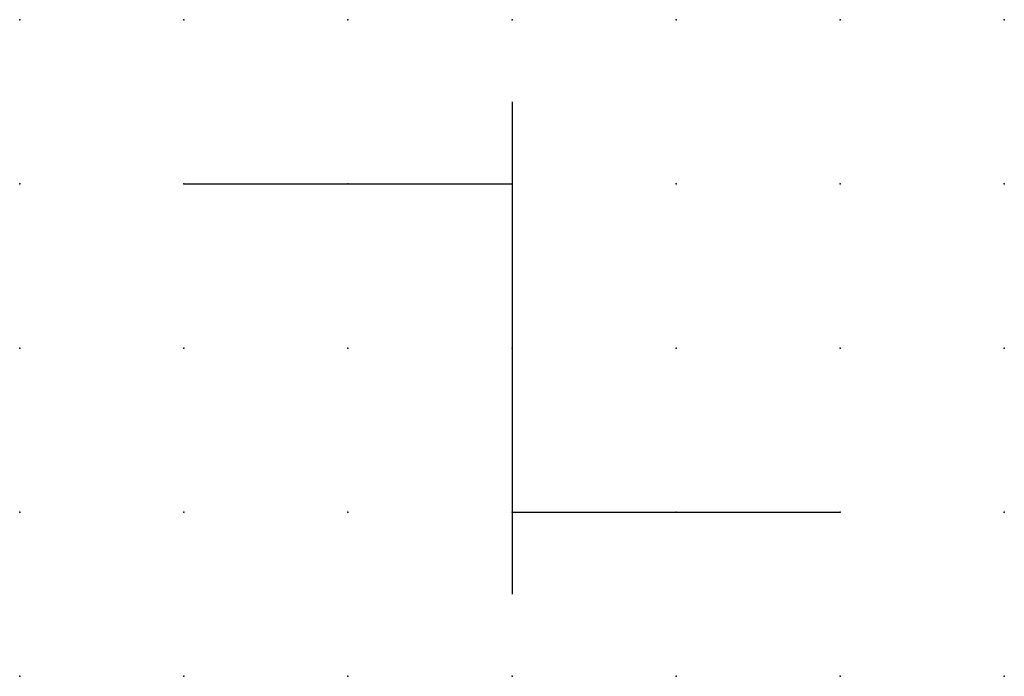
# Model space of a CAD drawing. Extents: x 0 to 15, y 0 to 10.
import ezdxf

# ---------------------------------------------------------------- set-up
doc = ezdxf.new("R2010")
doc.units = 0
doc.header["$PDSIZE"] = -2
doc.layers.get('0').update_dxf_attribs({"color": 9, "linetype": 'CONTINUOUS', "plot": 0})
doc.layers.add('00.9 GRID -025', color=1, linetype='CONTINUOUS', plot=False)
doc.layers.add('01.2-CONTINUOUS-0175', color=3, linetype='CONTINUOUS')
doc.layers.add('01.2-CONTINUOUS-025', color=2, linetype='CONTINUOUS')
doc.styles.add('Latin-2-5', font='ISOCP.SHX', dxfattribs={"height": 2.5})

# ---------------------------------------------------------------- blocks, each defined once
blk = doc.blocks.new('*U5')
blk.add_point((0, 0))
blk = doc.blocks.new('*U7')
at = {"layer": '00.9 GRID -025', "color": 0, "linetype": 'ByBlock', "lineweight": -2, "transparency": 16777216}
for p in [(0, 10), (2.5, 10), (5, 10), (7.5, 10), (10, 10), (12.5, 10), (15, 10), (0, 7.5), (2.5, 7.5), (5, 7.5), (7.5, 7.5), (10, 7.5), (12.5, 7.5), (15, 7.5), (0, 5), (2.5, 5), (5, 5), (7.5, 5), (10, 5), (12.5, 5), (15, 5), (0, 2.5), (2.5, 2.5), (5, 2.5), (7.5, 2.5), (10, 2.5), (12.5, 2.5), (15, 2.5), (0, 0), (2.5, 0), (5, 0), (7.5, 0), (10, 0), (12.5, 0), (15, 0)]:
    blk.add_blockref('*U5', p, dxfattribs=at)

msp = doc.modelspace()

# ---------------------------------------------------------------- linework, layer by layer
at = {"layer": '01.2-CONTINUOUS-025'}
for p, q in [((7.5, 8.75), (7.5, 1.25)), ((2.5, 7.5), (7.5, 7.5)), ((7.5, 2.5), (12.5, 2.5))]:
    msp.add_line(p, q, dxfattribs=at)

# ---------------------------------------------------------------- block references
at = {"layer": '00.9 GRID -025'}
msp.add_blockref('*U7', (0, 0), dxfattribs=at)

# ---------------------------------------------------------------- texts
at = {"layer": '01.2-CONTINUOUS-0175', "color": 2, "insert": (1.071, 2.679), "char_height": 3.5714, "attachment_point": 9, "style": 'Latin-2-5'}
msp.add_mtext('\\A1;', dxfattribs=at)

doc.saveas('drawing.dxf')
